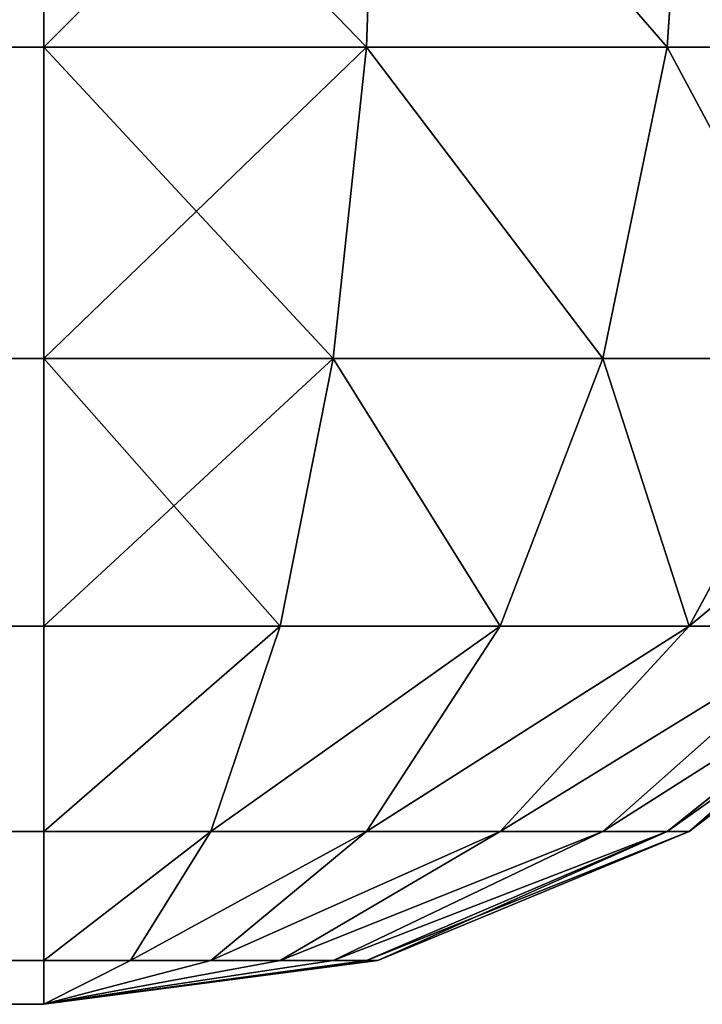
# Model space of a CAD drawing. Extents: x -5967 to 11922, y 301 to 9762.
# Drawn here: x 1484 to 1494, y 322 to 337 of the extents above; entities that cross this region are included whole.
import ezdxf

# ---------------------------------------------------------------- set-up
doc = ezdxf.new("R2010")
doc.units = 0
doc.header["$LTSCALE"] = 25.4
doc.layers.get('0').update_dxf_attribs({"color": 13, "linetype": 'CONTINUOUS'})

# ---------------------------------------------------------------- blocks, each defined once
blk = doc.blocks.new('GROUP_3')
at = {"color": 13}
for p, q in [((1180, 14.824, 469.319), (1180, 20, 470)), ((1180, 14.824, 469.319), (1180, 20, 470)), ((1180, 14.824, 40.681), (1180, 20, 40)), ((1180, 14.824, 40.681), (1180, 20, 40)), ((1185.176, 20, 469.319), (1185, 14.824, 468.66)), ((1185.176, 20, 469.319), (1185, 14.824, 468.66)), ((1185.176, 20, 40.681), (1185, 14.824, 41.34)), ((1185.176, 20, 40.681), (1185, 14.824, 41.34)), ((1190, 20, 467.321), (1189.659, 14.824, 466.73)), ((1190, 20, 467.321), (1189.659, 14.824, 466.73)), ((1190, 20, 42.679), (1189.659, 14.824, 43.27)), ((1190, 20, 42.679), (1189.659, 14.824, 43.27)), ((1180, 14.824, 40.681), (20, 14.824, 40.681)), ((1180, 14.824, 40.681), (20, 14.824, 40.681)), ((1180, 14.824, 469.319), (299.509, 14.824, 469.319)), ((1180, 14.824, 469.319), (299.509, 14.824, 469.319)), ((1185, 14.824, 468.66), (1180, 14.824, 469.319)), ((1180, 10, 467.321), (1180, 14.824, 469.319)), ((1185, 14.824, 468.66), (1180, 14.824, 469.319)), ((1180, 10, 467.321), (1180, 14.824, 469.319)), ((1180, 10, 42.679), (1180, 14.824, 40.681)), ((1180, 10, 42.679), (1180, 14.824, 40.681)), ((1185, 14.824, 41.34), (1180, 14.824, 40.681)), ((1185, 14.824, 41.34), (1180, 14.824, 40.681)), ((1185, 14.824, 468.66), (1184.483, 10, 466.73)), ((1185, 14.824, 468.66), (1184.483, 10, 466.73)), ((1185, 14.824, 41.34), (1184.483, 10, 43.27)), ((1185, 14.824, 41.34), (1184.483, 10, 43.27)), ((1189.659, 14.824, 466.73), (1185, 14.824, 468.66)), ((1189.659, 14.824, 466.73), (1185, 14.824, 468.66)), ((1189.659, 14.824, 43.27), (1185, 14.824, 41.34)), ((1189.659, 14.824, 43.27), (1185, 14.824, 41.34)), ((1189.659, 14.824, 466.73), (1188.66, 10, 465)), ((1189.659, 14.824, 466.73), (1188.66, 10, 465)), ((1189.659, 14.824, 43.27), (1188.66, 10, 45)), ((1189.659, 14.824, 43.27), (1188.66, 10, 45)), ((1193.66, 14.824, 463.66), (1189.659, 14.824, 466.73)), ((1193.66, 14.824, 463.66), (1189.659, 14.824, 466.73)), ((1193.66, 14.824, 46.34), (1189.659, 14.824, 43.27)), ((1193.66, 14.824, 46.34), (1189.659, 14.824, 43.27)), ((1180, 10, 42.679), (20, 10, 42.679)), ((1180, 10, 42.679), (20, 10, 42.679)), ((1180, 10, 467.321), (298.069, 10, 467.321)), ((1180, 10, 467.321), (298.069, 10, 467.321)), ((1184.483, 10, 466.73), (1180, 10, 467.321)), ((1180, 5.858, 464.142), (1180, 10, 467.321)), ((1184.483, 10, 466.73), (1180, 10, 467.321)), ((1180, 5.858, 464.142), (1180, 10, 467.321)), ((1180, 5.858, 45.858), (1180, 10, 42.679)), ((1180, 5.858, 45.858), (1180, 10, 42.679)), ((1184.483, 10, 43.27), (1180, 10, 42.679)), ((1184.483, 10, 43.27), (1180, 10, 42.679)), ((1184.483, 10, 466.73), (1183.66, 5.858, 463.66)), ((1184.483, 10, 466.73), (1183.66, 5.858, 463.66)), ((1184.483, 10, 43.27), (1183.66, 5.858, 46.34)), ((1184.483, 10, 43.27), (1183.66, 5.858, 46.34)), ((1188.66, 10, 465), (1184.483, 10, 466.73)), ((1188.66, 10, 465), (1184.483, 10, 466.73)), ((1188.66, 10, 45), (1184.483, 10, 43.27)), ((1188.66, 10, 45), (1184.483, 10, 43.27)), ((1188.66, 10, 465), (1187.071, 5.858, 462.247)), ((1188.66, 10, 465), (1187.071, 5.858, 462.247)), ((1188.66, 10, 45), (1187.071, 5.858, 47.753)), ((1188.66, 10, 45), (1187.071, 5.858, 47.753)), ((1192.247, 10, 462.247), (1188.66, 10, 465)), ((1192.247, 10, 462.247), (1188.66, 10, 465)), ((1192.247, 10, 47.753), (1188.66, 10, 45)), ((1192.247, 10, 47.753), (1188.66, 10, 45)), ((1192.247, 10, 462.247), (1190, 5.858, 460)), ((1192.247, 10, 462.247), (1190, 5.858, 460)), ((1192.247, 10, 47.753), (1190, 5.858, 50)), ((1192.247, 10, 47.753), (1190, 5.858, 50)), ((1180, 5.858, 45.858), (20, 5.858, 45.858)), ((1180, 5.858, 45.858), (20, 5.858, 45.858)), ((1180, 5.858, 464.142), (295.778, 5.858, 464.142)), ((1180, 5.858, 464.142), (295.778, 5.858, 464.142)), ((1183.66, 5.858, 463.66), (1180, 5.858, 464.142)), ((1180, 2.679, 460), (1180, 5.858, 464.142)), ((1183.66, 5.858, 463.66), (1180, 5.858, 464.142)), ((1180, 2.679, 460), (1180, 5.858, 464.142)), ((1180, 2.679, 50), (1180, 5.858, 45.858)), ((1180, 2.679, 50), (1180, 5.858, 45.858)), ((1183.66, 5.858, 46.34), (1180, 5.858, 45.858)), ((1183.66, 5.858, 46.34), (1180, 5.858, 45.858)), ((1183.66, 5.858, 463.66), (1182.588, 2.679, 459.659)), ((1183.66, 5.858, 463.66), (1182.588, 2.679, 459.659)), ((1183.66, 5.858, 46.34), (1182.588, 2.679, 50.341)), ((1183.66, 5.858, 46.34), (1182.588, 2.679, 50.341)), ((1187.071, 5.858, 462.247), (1183.66, 5.858, 463.66)), ((1187.071, 5.858, 462.247), (1183.66, 5.858, 463.66)), ((1187.071, 5.858, 47.753), (1183.66, 5.858, 46.34)), ((1187.071, 5.858, 47.753), (1183.66, 5.858, 46.34)), ((1187.071, 5.858, 462.247), (1185, 2.679, 458.66)), ((1187.071, 5.858, 462.247), (1185, 2.679, 458.66)), ((1187.071, 5.858, 47.753), (1185, 2.679, 51.34)), ((1187.071, 5.858, 47.753), (1185, 2.679, 51.34)), ((1190, 5.858, 460), (1187.071, 2.679, 457.071)), ((1190, 5.858, 460), (1187.071, 2.679, 457.071)), ((1190, 5.858, 460), (1187.071, 5.858, 462.247)), ((1190, 5.858, 460), (1187.071, 5.858, 462.247)), ((1190, 5.858, 50), (1187.071, 2.679, 52.929)), ((1190, 5.858, 50), (1187.071, 2.679, 52.929)), ((1190, 5.858, 50), (1187.071, 5.858, 47.753)), ((1190, 5.858, 50), (1187.071, 5.858, 47.753)), ((1192.247, 5.858, 457.071), (1188.66, 2.679, 455)), ((1192.247, 5.858, 457.071), (1188.66, 2.679, 455)), ((1192.247, 5.858, 52.929), (1188.66, 2.679, 55)), ((1192.247, 5.858, 52.929), (1188.66, 2.679, 55)), ((1193.66, 5.858, 453.66), (1189.659, 2.679, 452.588)), ((1193.66, 5.858, 453.66), (1189.659, 2.679, 452.588)), ((1193.66, 5.858, 56.34), (1189.659, 2.679, 57.412)), ((1193.66, 5.858, 56.34), (1189.659, 2.679, 57.412)), ((1190, 2.679, 450), (1194.142, 5.858, 450)), ((1192.247, 5.858, 457.071), (1190, 5.858, 460)), ((1192.247, 5.858, 457.071), (1190, 5.858, 460)), ((1194.142, 5.858, 60), (1190, 2.679, 60)), ((1190, 2.679, 450), (1194.142, 5.858, 450)), ((1194.142, 5.858, 60), (1190, 2.679, 60)), ((1192.247, 5.858, 52.929), (1190, 5.858, 50)), ((1192.247, 5.858, 52.929), (1190, 5.858, 50)), ((1180, 2.679, 50), (20, 2.679, 50)), ((1180, 2.679, 50), (20, 2.679, 50)), ((1180, 2.679, 460), (292.792, 2.679, 460)), ((1180, 2.679, 460), (292.792, 2.679, 460)), ((1182.588, 2.679, 459.659), (1180, 2.679, 460)), ((1180, 0.681, 455.176), (1180, 2.679, 460)), ((1182.588, 2.679, 459.659), (1180, 2.679, 460)), ((1180, 0.681, 455.176), (1180, 2.679, 460)), ((1180, 0.681, 54.824), (1180, 2.679, 50)), ((1180, 0.681, 54.824), (1180, 2.679, 50)), ((1182.588, 2.679, 50.341), (1180, 2.679, 50)), ((1182.588, 2.679, 50.341), (1180, 2.679, 50)), ((1182.588, 2.679, 459.659), (1181.34, 0.681, 455)), ((1182.588, 2.679, 459.659), (1181.34, 0.681, 455)), ((1182.588, 2.679, 50.341), (1181.34, 0.681, 55)), ((1182.588, 2.679, 50.341), (1181.34, 0.681, 55)), ((1185, 2.679, 458.66), (1182.588, 0.681, 454.483)), ((1185, 2.679, 458.66), (1182.588, 0.681, 454.483)), ((1185, 2.679, 458.66), (1182.588, 2.679, 459.659)), ((1185, 2.679, 458.66), (1182.588, 2.679, 459.659)), ((1185, 2.679, 51.34), (1182.588, 0.681, 55.517)), ((1185, 2.679, 51.34), (1182.588, 0.681, 55.517)), ((1185, 2.679, 51.34), (1182.588, 2.679, 50.341)), ((1185, 2.679, 51.34), (1182.588, 2.679, 50.341)), ((1187.071, 2.679, 457.071), (1183.66, 0.681, 453.66)), ((1187.071, 2.679, 457.071), (1183.66, 0.681, 453.66)), ((1187.071, 2.679, 52.929), (1183.66, 0.681, 56.34)), ((1187.071, 2.679, 52.929), (1183.66, 0.681, 56.34)), ((1188.66, 2.679, 455), (1184.483, 0.681, 452.588)), ((1188.66, 2.679, 455), (1184.483, 0.681, 452.588)), ((1188.66, 2.679, 55), (1184.483, 0.681, 57.412)), ((1188.66, 2.679, 55), (1184.483, 0.681, 57.412)), ((1189.659, 2.679, 452.588), (1185, 0.681, 451.34)), ((1189.659, 2.679, 452.588), (1185, 0.681, 451.34)), ((1187.071, 2.679, 457.071), (1185, 2.679, 458.66)), ((1187.071, 2.679, 457.071), (1185, 2.679, 458.66)), ((1189.659, 2.679, 57.412), (1185, 0.681, 58.66)), ((1189.659, 2.679, 57.412), (1185, 0.681, 58.66)), ((1187.071, 2.679, 52.929), (1185, 2.679, 51.34)), ((1187.071, 2.679, 52.929), (1185, 2.679, 51.34)), ((1185.176, 0.681, 450), (1190, 2.679, 450)), ((1190, 2.679, 60), (1185.176, 0.681, 60)), ((1185.176, 0.681, 450), (1190, 2.679, 450)), ((1190, 2.679, 60), (1185.176, 0.681, 60)), ((1188.66, 2.679, 455), (1187.071, 2.679, 457.071)), ((1188.66, 2.679, 455), (1187.071, 2.679, 457.071)), ((1188.66, 2.679, 55), (1187.071, 2.679, 52.929)), ((1188.66, 2.679, 55), (1187.071, 2.679, 52.929)), ((1189.659, 2.679, 452.588), (1188.66, 2.679, 455)), ((1189.659, 2.679, 452.588), (1188.66, 2.679, 455)), ((1189.659, 2.679, 57.412), (1188.66, 2.679, 55)), ((1189.659, 2.679, 57.412), (1188.66, 2.679, 55)), ((1190, 2.679, 450), (1189.659, 2.679, 452.588)), ((1190, 2.679, 450), (1189.659, 2.679, 452.588)), ((1190, 2.679, 60), (1189.659, 2.679, 57.412)), ((1190, 2.679, 60), (1189.659, 2.679, 57.412)), ((1190, 2.679, 450), (1190, 2.679, 60)), ((1190, 2.679, 450), (1190, 2.679, 60)), ((1180, 0.681, 54.824), (20, 0.681, 54.824)), ((1180, 0.681, 54.824), (20, 0.681, 54.824)), ((1180, 0.681, 455.176), (289.316, 0.681, 455.176)), ((1180, 0.681, 455.176), (289.316, 0.681, 455.176)), ((1180, 0, 450), (1185.176, 0.681, 450)), ((1185, 0.681, 451.34), (1180, 0, 450)), ((1185, 0.681, 451.34), (1180, 0, 450)), ((1184.483, 0.681, 452.588), (1180, 0, 450)), ((1184.483, 0.681, 452.588), (1180, 0, 450)), ((1183.66, 0.681, 453.66), (1180, 0, 450)), ((1183.66, 0.681, 453.66), (1180, 0, 450)), ((1182.588, 0.681, 454.483), (1180, 0, 450)), ((1182.588, 0.681, 454.483), (1180, 0, 450)), ((1181.34, 0.681, 455), (1180, 0, 450)), ((1181.34, 0.681, 455), (1180, 0, 450)), ((1181.34, 0.681, 455), (1180, 0.681, 455.176)), ((1180, 0, 450), (1180, 0.681, 455.176)), ((1181.34, 0.681, 455), (1180, 0.681, 455.176)), ((1185.176, 0.681, 60), (1180, 0, 60)), ((1180, 0, 450), (1185.176, 0.681, 450)), ((1180, 0, 450), (1180, 0.681, 455.176)), ((1180, 0, 60), (1180, 0.681, 54.824)), ((1185.176, 0.681, 60), (1180, 0, 60)), ((1185, 0.681, 58.66), (1180, 0, 60)), ((1185, 0.681, 58.66), (1180, 0, 60)), ((1184.483, 0.681, 57.412), (1180, 0, 60)), ((1184.483, 0.681, 57.412), (1180, 0, 60)), ((1183.66, 0.681, 56.34), (1180, 0, 60)), ((1183.66, 0.681, 56.34), (1180, 0, 60)), ((1182.588, 0.681, 55.517), (1180, 0, 60)), ((1182.588, 0.681, 55.517), (1180, 0, 60)), ((1181.34, 0.681, 55), (1180, 0, 60)), ((1181.34, 0.681, 55), (1180, 0, 60)), ((1180, 0, 60), (1180, 0.681, 54.824)), ((1181.34, 0.681, 55), (1180, 0.681, 54.824)), ((1181.34, 0.681, 55), (1180, 0.681, 54.824)), ((1182.588, 0.681, 454.483), (1181.34, 0.681, 455)), ((1182.588, 0.681, 454.483), (1181.34, 0.681, 455)), ((1182.588, 0.681, 55.517), (1181.34, 0.681, 55)), ((1182.588, 0.681, 55.517), (1181.34, 0.681, 55)), ((1183.66, 0.681, 453.66), (1182.588, 0.681, 454.483)), ((1183.66, 0.681, 453.66), (1182.588, 0.681, 454.483)), ((1183.66, 0.681, 56.34), (1182.588, 0.681, 55.517)), ((1183.66, 0.681, 56.34), (1182.588, 0.681, 55.517)), ((1184.483, 0.681, 452.588), (1183.66, 0.681, 453.66)), ((1184.483, 0.681, 452.588), (1183.66, 0.681, 453.66)), ((1184.483, 0.681, 57.412), (1183.66, 0.681, 56.34)), ((1184.483, 0.681, 57.412), (1183.66, 0.681, 56.34)), ((1185, 0.681, 451.34), (1184.483, 0.681, 452.588)), ((1185, 0.681, 451.34), (1184.483, 0.681, 452.588)), ((1185, 0.681, 58.66), (1184.483, 0.681, 57.412)), ((1185, 0.681, 58.66), (1184.483, 0.681, 57.412)), ((1185.176, 0.681, 450), (1185, 0.681, 451.34)), ((1185.176, 0.681, 450), (1185, 0.681, 451.34)), ((1185.176, 0.681, 60), (1185, 0.681, 58.66)), ((1185.176, 0.681, 60), (1185, 0.681, 58.66)), ((1185.176, 0.681, 450), (1185.176, 0.681, 60)), ((1185.176, 0.681, 450), (1185.176, 0.681, 60)), ((20, 0, 60), (1180, 0, 60)), ((20, 0, 60), (1180, 0, 60)), ((285.585, 0, 450), (1180, 0, 450)), ((285.585, 0, 450), (1180, 0, 450)), ((1180, 0, 60), (1180, 0, 450)), ((1180, 0, 60), (1180, 0, 450))]:
    blk.add_line(p, q, dxfattribs=at)
mesh = blk.add_polyface(dxfattribs=at)
corners = [(1180, 20, 40), (20, 14.824, 40.681), (20, 20, 40), (1180, 14.824, 40.681)]
mesh.append_faces([[corners[k] for k in face] for face in [(0, 1, 2), (1, 0, 3)]], dxfattribs={"vtx0": -1, "color": 13})
mesh = blk.add_polyface(dxfattribs=at)
corners = [(1180, 14.824, 469.319), (300, 20, 470), (299.509, 14.824, 469.319), (1180, 20, 470)]
mesh.append_faces([[corners[k] for k in face] for face in [(0, 1, 2), (1, 0, 3)]], dxfattribs={"vtx0": -1, "color": 13})
mesh = blk.add_polyface(dxfattribs=at)
corners = [(1185, 14.824, 468.66), (1180, 20, 470), (1180, 14.824, 469.319), (1185.176, 20, 469.319)]
mesh.append_faces([[corners[k] for k in face] for face in [(0, 1, 2), (1, 0, 3)]], dxfattribs={"vtx0": -1, "color": 13})
mesh = blk.add_polyface(dxfattribs=at)
corners = [(1185.176, 20, 40.681), (1180, 14.824, 40.681), (1180, 20, 40), (1185, 14.824, 41.34)]
mesh.append_faces([[corners[k] for k in face] for face in [(0, 1, 2), (1, 0, 3)]], dxfattribs={"vtx0": -1, "color": 13})
mesh = blk.add_polyface(dxfattribs=at)
corners = [(1189.659, 14.824, 466.73), (1185.176, 20, 469.319), (1185, 14.824, 468.66), (1190, 20, 467.321)]
mesh.append_faces([[corners[k] for k in face] for face in [(0, 1, 2), (1, 0, 3)]], dxfattribs={"vtx0": -1, "color": 13})
mesh = blk.add_polyface(dxfattribs=at)
corners = [(1185.176, 20, 40.681), (1189.659, 14.824, 43.27), (1185, 14.824, 41.34), (1190, 20, 42.679)]
mesh.append_faces([[corners[k] for k in face] for face in [(0, 1, 2), (1, 0, 3)]], dxfattribs={"vtx0": -1, "color": 13})
mesh = blk.add_polyface(dxfattribs=at)
corners = [(1193.66, 14.824, 463.66), (1190, 20, 467.321), (1189.659, 14.824, 466.73), (1194.142, 20, 464.142)]
mesh.append_faces([[corners[k] for k in face] for face in [(0, 1, 2), (1, 0, 3)]], dxfattribs={"vtx0": -1, "color": 13})
mesh = blk.add_polyface(dxfattribs=at)
corners = [(1190, 20, 42.679), (1193.66, 14.824, 46.34), (1189.659, 14.824, 43.27), (1194.142, 20, 45.858)]
mesh.append_faces([[corners[k] for k in face] for face in [(0, 1, 2), (1, 0, 3)]], dxfattribs={"vtx0": -1, "color": 13})
mesh = blk.add_polyface(dxfattribs=at)
corners = [(1180, 14.824, 40.681), (20, 10, 42.679), (20, 14.824, 40.681), (1180, 10, 42.679)]
mesh.append_faces([[corners[k] for k in face] for face in [(0, 1, 2), (1, 0, 3)]], dxfattribs={"vtx0": -1, "color": 13})
mesh = blk.add_polyface(dxfattribs=at)
corners = [(1180, 10, 467.321), (299.509, 14.824, 469.319), (298.069, 10, 467.321), (1180, 14.824, 469.319)]
mesh.append_faces([[corners[k] for k in face] for face in [(0, 1, 2), (1, 0, 3)]], dxfattribs={"vtx0": -1, "color": 13})
mesh = blk.add_polyface(dxfattribs=at)
corners = [(1184.483, 10, 466.73), (1180, 14.824, 469.319), (1180, 10, 467.321), (1185, 14.824, 468.66)]
mesh.append_faces([[corners[k] for k in face] for face in [(0, 1, 2), (1, 0, 3)]], dxfattribs={"vtx0": -1, "color": 13})
mesh = blk.add_polyface(dxfattribs=at)
corners = [(1185, 14.824, 41.34), (1180, 10, 42.679), (1180, 14.824, 40.681), (1184.483, 10, 43.27)]
mesh.append_faces([[corners[k] for k in face] for face in [(0, 1, 2), (1, 0, 3)]], dxfattribs={"vtx0": -1, "color": 13})
mesh = blk.add_polyface(dxfattribs=at)
corners = [(1188.66, 10, 465), (1185, 14.824, 468.66), (1184.483, 10, 466.73), (1189.659, 14.824, 466.73)]
mesh.append_faces([[corners[k] for k in face] for face in [(0, 1, 2), (1, 0, 3)]], dxfattribs={"vtx0": -1, "color": 13})
mesh = blk.add_polyface(dxfattribs=at)
corners = [(1185, 14.824, 41.34), (1188.66, 10, 45), (1184.483, 10, 43.27), (1189.659, 14.824, 43.27)]
mesh.append_faces([[corners[k] for k in face] for face in [(0, 1, 2), (1, 0, 3)]], dxfattribs={"vtx0": -1, "color": 13})
mesh = blk.add_polyface(dxfattribs=at)
corners = [(1192.247, 10, 462.247), (1189.659, 14.824, 466.73), (1188.66, 10, 465), (1193.66, 14.824, 463.66)]
mesh.append_faces([[corners[k] for k in face] for face in [(0, 1, 2), (1, 0, 3)]], dxfattribs={"vtx0": -1, "color": 13})
mesh = blk.add_polyface(dxfattribs=at)
corners = [(1189.659, 14.824, 43.27), (1192.247, 10, 47.753), (1188.66, 10, 45), (1193.66, 14.824, 46.34)]
mesh.append_faces([[corners[k] for k in face] for face in [(0, 1, 2), (1, 0, 3)]], dxfattribs={"vtx0": -1, "color": 13})
mesh = blk.add_polyface(dxfattribs=at)
corners = [(1180, 10, 42.679), (20, 5.858, 45.858), (20, 10, 42.679), (1180, 5.858, 45.858)]
mesh.append_faces([[corners[k] for k in face] for face in [(0, 1, 2), (1, 0, 3)]], dxfattribs={"vtx0": -1, "color": 13})
mesh = blk.add_polyface(dxfattribs=at)
corners = [(1180, 5.858, 464.142), (298.069, 10, 467.321), (295.778, 5.858, 464.142), (1180, 10, 467.321)]
mesh.append_faces([[corners[k] for k in face] for face in [(0, 1, 2), (1, 0, 3)]], dxfattribs={"vtx0": -1, "color": 13})
mesh = blk.add_polyface(dxfattribs=at)
corners = [(1183.66, 5.858, 463.66), (1180, 10, 467.321), (1180, 5.858, 464.142), (1184.483, 10, 466.73)]
mesh.append_faces([[corners[k] for k in face] for face in [(0, 1, 2), (1, 0, 3)]], dxfattribs={"vtx0": -1, "color": 13})
mesh = blk.add_polyface(dxfattribs=at)
corners = [(1184.483, 10, 43.27), (1180, 5.858, 45.858), (1180, 10, 42.679), (1183.66, 5.858, 46.34)]
mesh.append_faces([[corners[k] for k in face] for face in [(0, 1, 2), (1, 0, 3)]], dxfattribs={"vtx0": -1, "color": 13})
mesh = blk.add_polyface(dxfattribs=at)
corners = [(1187.071, 5.858, 462.247), (1184.483, 10, 466.73), (1183.66, 5.858, 463.66), (1188.66, 10, 465)]
mesh.append_faces([[corners[k] for k in face] for face in [(0, 1, 2), (1, 0, 3)]], dxfattribs={"vtx0": -1, "color": 13})
mesh = blk.add_polyface(dxfattribs=at)
corners = [(1184.483, 10, 43.27), (1187.071, 5.858, 47.753), (1183.66, 5.858, 46.34), (1188.66, 10, 45)]
mesh.append_faces([[corners[k] for k in face] for face in [(0, 1, 2), (1, 0, 3)]], dxfattribs={"vtx0": -1, "color": 13})
mesh = blk.add_polyface(dxfattribs=at)
corners = [(1190, 5.858, 460), (1188.66, 10, 465), (1187.071, 5.858, 462.247), (1192.247, 10, 462.247)]
mesh.append_faces([[corners[k] for k in face] for face in [(0, 1, 2), (1, 0, 3)]], dxfattribs={"vtx0": -1, "color": 13})
mesh = blk.add_polyface(dxfattribs=at)
corners = [(1188.66, 10, 45), (1190, 5.858, 50), (1187.071, 5.858, 47.753), (1192.247, 10, 47.753)]
mesh.append_faces([[corners[k] for k in face] for face in [(0, 1, 2), (1, 0, 3)]], dxfattribs={"vtx0": -1, "color": 13})
mesh = blk.add_polyface(dxfattribs=at)
corners = [(1195, 10, 458.66), (1190, 5.858, 460), (1192.247, 5.858, 457.071), (1192.247, 10, 462.247)]
mesh.append_faces([[corners[k] for k in face] for face in [(0, 1, 2), (1, 0, 3)]], dxfattribs={"vtx0": -1, "color": 13})
mesh = blk.add_polyface(dxfattribs=at)
corners = [(1192.247, 10, 47.753), (1192.247, 5.858, 52.929), (1190, 5.858, 50), (1195, 10, 51.34)]
mesh.append_faces([[corners[k] for k in face] for face in [(0, 1, 2), (1, 0, 3)]], dxfattribs={"vtx0": -1, "color": 13})
mesh = blk.add_polyface(dxfattribs=at)
corners = [(1180, 5.858, 45.858), (20, 2.679, 50), (20, 5.858, 45.858), (1180, 2.679, 50)]
mesh.append_faces([[corners[k] for k in face] for face in [(0, 1, 2), (1, 0, 3)]], dxfattribs={"vtx0": -1, "color": 13})
mesh = blk.add_polyface(dxfattribs=at)
corners = [(1180, 5.858, 464.142), (292.792, 2.679, 460), (1180, 2.679, 460), (295.778, 5.858, 464.142)]
mesh.append_faces([[corners[k] for k in face] for face in [(0, 1, 2), (1, 0, 3)]], dxfattribs={"vtx0": -1, "color": 13})
mesh = blk.add_polyface(dxfattribs=at)
corners = [(1183.66, 5.858, 463.66), (1180, 2.679, 460), (1182.588, 2.679, 459.659), (1180, 5.858, 464.142)]
mesh.append_faces([[corners[k] for k in face] for face in [(0, 1, 2), (1, 0, 3)]], dxfattribs={"vtx0": -1, "color": 13})
mesh = blk.add_polyface(dxfattribs=at)
corners = [(1183.66, 5.858, 46.34), (1180, 2.679, 50), (1180, 5.858, 45.858), (1182.588, 2.679, 50.341)]
mesh.append_faces([[corners[k] for k in face] for face in [(0, 1, 2), (1, 0, 3)]], dxfattribs={"vtx0": -1, "color": 13})
mesh = blk.add_polyface(dxfattribs=at)
corners = [(1187.071, 5.858, 462.247), (1182.588, 2.679, 459.659), (1185, 2.679, 458.66), (1183.66, 5.858, 463.66)]
mesh.append_faces([[corners[k] for k in face] for face in [(0, 1, 2), (1, 0, 3)]], dxfattribs={"vtx0": -1, "color": 13})
mesh = blk.add_polyface(dxfattribs=at)
corners = [(1187.071, 5.858, 47.753), (1182.588, 2.679, 50.341), (1183.66, 5.858, 46.34), (1185, 2.679, 51.34)]
mesh.append_faces([[corners[k] for k in face] for face in [(0, 1, 2), (1, 0, 3)]], dxfattribs={"vtx0": -1, "color": 13})
mesh = blk.add_polyface(dxfattribs=at)
corners = [(1190, 5.858, 460), (1185, 2.679, 458.66), (1187.071, 2.679, 457.071), (1187.071, 5.858, 462.247)]
mesh.append_faces([[corners[k] for k in face] for face in [(0, 1, 2), (1, 0, 3)]], dxfattribs={"vtx0": -1, "color": 13})
mesh = blk.add_polyface(dxfattribs=at)
corners = [(1190, 5.858, 50), (1185, 2.679, 51.34), (1187.071, 5.858, 47.753), (1187.071, 2.679, 52.929)]
mesh.append_faces([[corners[k] for k in face] for face in [(0, 1, 2), (1, 0, 3)]], dxfattribs={"vtx0": -1, "color": 13})
mesh = blk.add_polyface(dxfattribs=at)
corners = [(1192.247, 5.858, 457.071), (1187.071, 2.679, 457.071), (1188.66, 2.679, 455), (1190, 5.858, 460)]
mesh.append_faces([[corners[k] for k in face] for face in [(0, 1, 2), (1, 0, 3)]], dxfattribs={"vtx0": -1, "color": 13})
mesh = blk.add_polyface(dxfattribs=at)
corners = [(1192.247, 5.858, 52.929), (1187.071, 2.679, 52.929), (1190, 5.858, 50), (1188.66, 2.679, 55)]
mesh.append_faces([[corners[k] for k in face] for face in [(0, 1, 2), (1, 0, 3)]], dxfattribs={"vtx0": -1, "color": 13})
mesh = blk.add_polyface(dxfattribs=at)
corners = [(1193.66, 5.858, 453.66), (1188.66, 2.679, 455), (1189.659, 2.679, 452.588), (1192.247, 5.858, 457.071)]
mesh.append_faces([[corners[k] for k in face] for face in [(0, 1, 2), (1, 0, 3)]], dxfattribs={"vtx0": -1, "color": 13})
mesh = blk.add_polyface(dxfattribs=at)
corners = [(1193.66, 5.858, 56.34), (1188.66, 2.679, 55), (1192.247, 5.858, 52.929), (1189.659, 2.679, 57.412)]
mesh.append_faces([[corners[k] for k in face] for face in [(0, 1, 2), (1, 0, 3)]], dxfattribs={"vtx0": -1, "color": 13})
mesh = blk.add_polyface(dxfattribs=at)
corners = [(1193.66, 5.858, 453.66), (1190, 2.679, 450), (1194.142, 5.858, 450), (1189.659, 2.679, 452.588)]
mesh.append_faces([[corners[k] for k in face] for face in [(0, 1, 2), (1, 0, 3)]], dxfattribs={"vtx0": -1, "color": 13})
mesh = blk.add_polyface(dxfattribs=at)
corners = [(1194.142, 5.858, 60), (1189.659, 2.679, 57.412), (1193.66, 5.858, 56.34), (1190, 2.679, 60)]
mesh.append_faces([[corners[k] for k in face] for face in [(0, 1, 2), (1, 0, 3)]], dxfattribs={"vtx0": -1, "color": 13})
mesh = blk.add_polyface(dxfattribs=at)
corners = [(1194.142, 5.858, 450), (1190, 2.679, 60), (1194.142, 5.858, 60), (1190, 2.679, 450)]
mesh.append_faces([[corners[k] for k in face] for face in [(0, 1, 2), (1, 0, 3)]], dxfattribs={"vtx0": -1, "color": 13})
mesh = blk.add_polyface(dxfattribs=at)
corners = [(1180, 2.679, 50), (20, 0.681, 54.824), (20, 2.679, 50), (1180, 0.681, 54.824)]
mesh.append_faces([[corners[k] for k in face] for face in [(0, 1, 2), (1, 0, 3)]], dxfattribs={"vtx0": -1, "color": 13})
mesh = blk.add_polyface(dxfattribs=at)
corners = [(1180, 2.679, 460), (289.316, 0.681, 455.176), (1180, 0.681, 455.176), (292.792, 2.679, 460)]
mesh.append_faces([[corners[k] for k in face] for face in [(0, 1, 2), (1, 0, 3)]], dxfattribs={"vtx0": -1, "color": 13})
mesh = blk.add_polyface(dxfattribs=at)
corners = [(1182.588, 2.679, 459.659), (1180, 0.681, 455.176), (1181.34, 0.681, 455), (1180, 2.679, 460)]
mesh.append_faces([[corners[k] for k in face] for face in [(0, 1, 2), (1, 0, 3)]], dxfattribs={"vtx0": -1, "color": 13})
mesh = blk.add_polyface(dxfattribs=at)
corners = [(1182.588, 2.679, 50.341), (1180, 0.681, 54.824), (1180, 2.679, 50), (1181.34, 0.681, 55)]
mesh.append_faces([[corners[k] for k in face] for face in [(0, 1, 2), (1, 0, 3)]], dxfattribs={"vtx0": -1, "color": 13})
mesh = blk.add_polyface(dxfattribs=at)
corners = [(1185, 2.679, 458.66), (1181.34, 0.681, 455), (1182.588, 0.681, 454.483), (1182.588, 2.679, 459.659)]
mesh.append_faces([[corners[k] for k in face] for face in [(0, 1, 2), (1, 0, 3)]], dxfattribs={"vtx0": -1, "color": 13})
mesh = blk.add_polyface(dxfattribs=at)
corners = [(1185, 2.679, 51.34), (1181.34, 0.681, 55), (1182.588, 2.679, 50.341), (1182.588, 0.681, 55.517)]
mesh.append_faces([[corners[k] for k in face] for face in [(0, 1, 2), (1, 0, 3)]], dxfattribs={"vtx0": -1, "color": 13})
mesh = blk.add_polyface(dxfattribs=at)
corners = [(1187.071, 2.679, 457.071), (1182.588, 0.681, 454.483), (1183.66, 0.681, 453.66), (1185, 2.679, 458.66)]
mesh.append_faces([[corners[k] for k in face] for face in [(0, 1, 2), (1, 0, 3)]], dxfattribs={"vtx0": -1, "color": 13})
mesh = blk.add_polyface(dxfattribs=at)
corners = [(1187.071, 2.679, 52.929), (1182.588, 0.681, 55.517), (1185, 2.679, 51.34), (1183.66, 0.681, 56.34)]
mesh.append_faces([[corners[k] for k in face] for face in [(0, 1, 2), (1, 0, 3)]], dxfattribs={"vtx0": -1, "color": 13})
mesh = blk.add_polyface(dxfattribs=at)
corners = [(1188.66, 2.679, 455), (1183.66, 0.681, 453.66), (1184.483, 0.681, 452.588), (1187.071, 2.679, 457.071)]
mesh.append_faces([[corners[k] for k in face] for face in [(0, 1, 2), (1, 0, 3)]], dxfattribs={"vtx0": -1, "color": 13})
mesh = blk.add_polyface(dxfattribs=at)
corners = [(1188.66, 2.679, 55), (1183.66, 0.681, 56.34), (1187.071, 2.679, 52.929), (1184.483, 0.681, 57.412)]
mesh.append_faces([[corners[k] for k in face] for face in [(0, 1, 2), (1, 0, 3)]], dxfattribs={"vtx0": -1, "color": 13})
mesh = blk.add_polyface(dxfattribs=at)
corners = [(1189.659, 2.679, 452.588), (1184.483, 0.681, 452.588), (1185, 0.681, 451.34), (1188.66, 2.679, 455)]
mesh.append_faces([[corners[k] for k in face] for face in [(0, 1, 2), (1, 0, 3)]], dxfattribs={"vtx0": -1, "color": 13})
mesh = blk.add_polyface(dxfattribs=at)
corners = [(1189.659, 2.679, 57.412), (1184.483, 0.681, 57.412), (1188.66, 2.679, 55), (1185, 0.681, 58.66)]
mesh.append_faces([[corners[k] for k in face] for face in [(0, 1, 2), (1, 0, 3)]], dxfattribs={"vtx0": -1, "color": 13})
mesh = blk.add_polyface(dxfattribs=at)
corners = [(1189.659, 2.679, 452.588), (1185.176, 0.681, 450), (1190, 2.679, 450), (1185, 0.681, 451.34)]
mesh.append_faces([[corners[k] for k in face] for face in [(0, 1, 2), (1, 0, 3)]], dxfattribs={"vtx0": -1, "color": 13})
mesh = blk.add_polyface(dxfattribs=at)
corners = [(1190, 2.679, 60), (1185, 0.681, 58.66), (1189.659, 2.679, 57.412), (1185.176, 0.681, 60)]
mesh.append_faces([[corners[k] for k in face] for face in [(0, 1, 2), (1, 0, 3)]], dxfattribs={"vtx0": -1, "color": 13})
mesh = blk.add_polyface(dxfattribs=at)
corners = [(1190, 2.679, 450), (1185.176, 0.681, 60), (1190, 2.679, 60), (1185.176, 0.681, 450)]
mesh.append_faces([[corners[k] for k in face] for face in [(0, 1, 2), (1, 0, 3)]], dxfattribs={"vtx0": -1, "color": 13})
mesh = blk.add_polyface(dxfattribs=at)
corners = [(1180, 0, 60), (20, 0.681, 54.824), (1180, 0.681, 54.824), (20, 0, 60)]
mesh.append_faces([[corners[k] for k in face] for face in [(0, 1, 2), (1, 0, 3)]], dxfattribs={"vtx0": -1, "color": 13})
mesh = blk.add_polyface(dxfattribs=at)
corners = [(1180, 0.681, 455.176), (285.585, 0, 450), (1180, 0, 450), (289.316, 0.681, 455.176)]
mesh.append_faces([[corners[k] for k in face] for face in [(0, 1, 2), (1, 0, 3)]], dxfattribs={"vtx0": -1, "color": 13})
mesh = blk.add_polyface(dxfattribs=at)
corners = [(1185, 0.681, 451.34), (1180, 0, 450), (1185.176, 0.681, 450)]
mesh.append_faces([[corners[k] for k in face] for face in [(0, 1, 2)]], dxfattribs={"color": 13})
mesh = blk.add_polyface(dxfattribs=at)
corners = [(1184.483, 0.681, 452.588), (1180, 0, 450), (1185, 0.681, 451.34)]
mesh.append_faces([[corners[k] for k in face] for face in [(0, 1, 2)]], dxfattribs={"color": 13})
mesh = blk.add_polyface(dxfattribs=at)
corners = [(1183.66, 0.681, 453.66), (1180, 0, 450), (1184.483, 0.681, 452.588)]
mesh.append_faces([[corners[k] for k in face] for face in [(0, 1, 2)]], dxfattribs={"color": 13})
mesh = blk.add_polyface(dxfattribs=at)
corners = [(1182.588, 0.681, 454.483), (1180, 0, 450), (1183.66, 0.681, 453.66)]
mesh.append_faces([[corners[k] for k in face] for face in [(0, 1, 2)]], dxfattribs={"color": 13})
mesh = blk.add_polyface(dxfattribs=at)
corners = [(1181.34, 0.681, 455), (1180, 0, 450), (1182.588, 0.681, 454.483)]
mesh.append_faces([[corners[k] for k in face] for face in [(0, 1, 2)]], dxfattribs={"color": 13})
mesh = blk.add_polyface(dxfattribs=at)
corners = [(1180, 0.681, 455.176), (1180, 0, 450), (1181.34, 0.681, 455)]
mesh.append_faces([[corners[k] for k in face] for face in [(0, 1, 2)]], dxfattribs={"color": 13})
mesh = blk.add_polyface(dxfattribs=at)
corners = [(1185.176, 0.681, 450), (1180, 0, 60), (1185.176, 0.681, 60), (1180, 0, 450)]
mesh.append_faces([[corners[k] for k in face] for face in [(0, 1, 2), (1, 0, 3)]], dxfattribs={"vtx0": -1, "color": 13})
mesh = blk.add_polyface(dxfattribs=at)
corners = [(1180, 0, 60), (1185, 0.681, 58.66), (1185.176, 0.681, 60)]
mesh.append_faces([[corners[k] for k in face] for face in [(0, 1, 2)]], dxfattribs={"color": 13})
mesh = blk.add_polyface(dxfattribs=at)
corners = [(1180, 0, 60), (1184.483, 0.681, 57.412), (1185, 0.681, 58.66)]
mesh.append_faces([[corners[k] for k in face] for face in [(0, 1, 2)]], dxfattribs={"color": 13})
mesh = blk.add_polyface(dxfattribs=at)
corners = [(1180, 0, 60), (1183.66, 0.681, 56.34), (1184.483, 0.681, 57.412)]
mesh.append_faces([[corners[k] for k in face] for face in [(0, 1, 2)]], dxfattribs={"color": 13})
mesh = blk.add_polyface(dxfattribs=at)
corners = [(1180, 0, 60), (1182.588, 0.681, 55.517), (1183.66, 0.681, 56.34)]
mesh.append_faces([[corners[k] for k in face] for face in [(0, 1, 2)]], dxfattribs={"color": 13})
mesh = blk.add_polyface(dxfattribs=at)
corners = [(1180, 0, 60), (1181.34, 0.681, 55), (1182.588, 0.681, 55.517)]
mesh.append_faces([[corners[k] for k in face] for face in [(0, 1, 2)]], dxfattribs={"color": 13})
mesh = blk.add_polyface(dxfattribs=at)
corners = [(1180, 0, 60), (1180, 0.681, 54.824), (1181.34, 0.681, 55)]
mesh.append_faces([[corners[k] for k in face] for face in [(0, 1, 2)]], dxfattribs={"color": 13})
mesh = blk.add_polyface(dxfattribs=at)
corners = [(20, 0, 60), (285.585, 0, 450), (20, 0, 750), (1180, 0, 60), (1180, 0, 450), (187.693, 0, 743.675), (186.92, 0, 745.312), (185.746, 0, 746.838), (184.25, 0, 748.148), (182.534, 0, 749.153), (180.715, 0, 749.784), (178.918, 0, 750)]
mesh.append_faces([[corners[k] for k in face] for face in [(1, 3, 4), (2, 10, 11)]], dxfattribs={"vtx0": -1, "color": 13})
mesh.append_faces([[corners[k] for k in face] for face in [(0, 1, 2)]], dxfattribs={"vtx0": -1, "vtx1": -1, "color": 13})
mesh.append_faces([[corners[k] for k in face] for face in [(1, 0, 3), (2, 1, 5), (2, 5, 6), (2, 6, 7), (2, 7, 8), (2, 8, 9), (2, 9, 10)]], dxfattribs={"vtx0": -1, "vtx2": -1, "color": 13})

msp = doc.modelspace()

# ---------------------------------------------------------------- block references
at = {"color": 0}
msp.add_blockref('GROUP_3', (303.9, 321.5, -20), dxfattribs=at)

doc.saveas('drawing.dxf')
